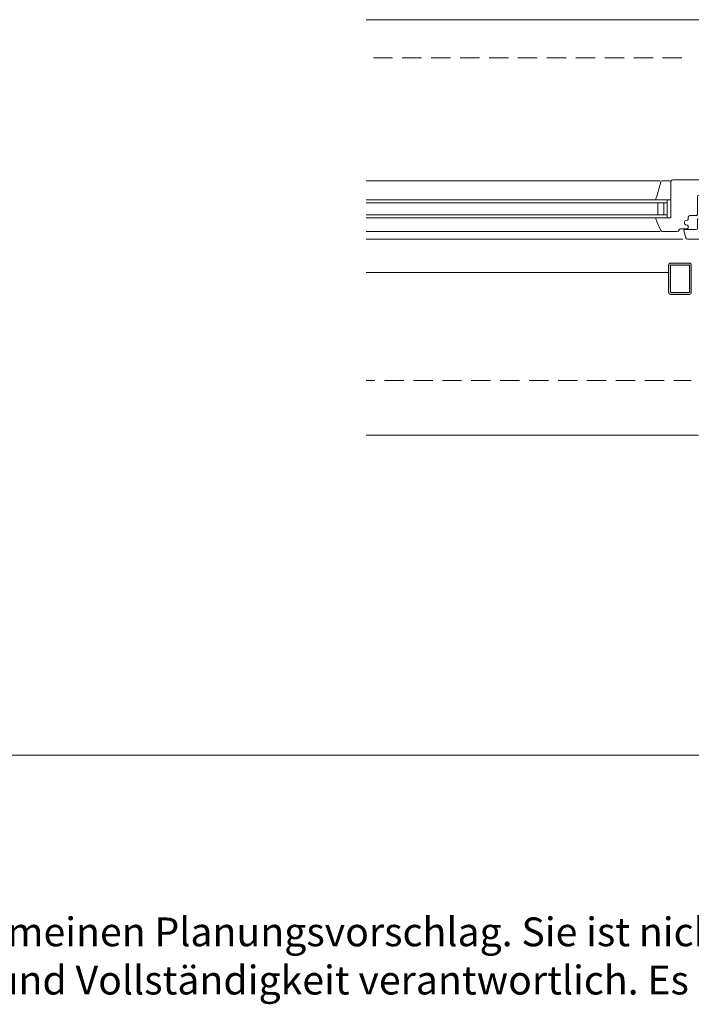
# Model space of a CAD drawing. Units: millimetres. Extents: x 9 to 200, y 7 to 287.
# Drawn here: x 113 to 157, y 21 to 85 of the extents above; entities that cross this region are included whole.
import ezdxf
from ezdxf.enums import TextEntityAlignment as Align

# ---------------------------------------------------------------- set-up
doc = ezdxf.new("R2010")
doc.units = ezdxf.units.MM
doc.layers.add('PDF_Grafik', color=7, linetype='Continuous')
doc.layers.add('PDF_Labels', color=7, linetype='Continuous', true_color=0xf15628)
doc.styles.add('PDF Arial', font='arial.ttf')
doc.styles.get("Standard").update_dxf_attribs({"font": 'arial.ttf'})
doc.styles.add('Standard fett', font='arialbd.ttf')

# ---------------------------------------------------------------- blocks, each defined once
blk = doc.blocks.new('Porotherm_Blattkopf_DE')
at = {"char_height": 1.893941, "attachment_point": 7, "style": 'PDF Arial'}
for s, insert in [('Bei dieser Detailzeichnung handelt es sich um eine Systemzeichnung und allgemeinen Planungsvorschlag. Sie ist nicht für alle Bauvorhaben', (18, 23.733)), ('allgemeingültig. Der Planer/Verarbeiter ist für die Prüfung der Anwendbarkeit und Vollständigkeit verantwortlich. Es gelten die allgemein gülti-', (18, 20.558))]:
    blk.add_mtext(s, dxfattribs=dict(at, insert=insert))
at = {"style": 'Standard fett'}
blk.add_attdef('Titel_1', (17.735, 260.74), '', height=5, dxfattribs=at)
for tag, p, height in [('Masstab', (193.505, 261.663), 2.27), ('DATUM', (17.735, 7.328), 2.273)]:
    blk.add_attdef(tag, p, '', height=height)
at = {"lineweight": 30, "flags": 104}
blk.add_attdef('Titel_2', text='', height=5, dxfattribs=at).set_placement((17.735, 257.979), align=Align.TOP_LEFT)

msp = doc.modelspace()

# ---------------------------------------------------------------- hatches: boundary and pattern name
at = {"layer": 'PDF_Grafik', "transparency": 33554687}
h = msp.add_hatch(color=256, dxfattribs=at)
h.paths.add_polyline_path([(155.983, 67.233), (155.896, 67.27), (155.859, 67.358), (155.859, 69.172), (155.896, 69.259), (155.983, 69.296), (156.108, 69.296), (157.108, 69.296), (157.233, 69.296), (157.322, 69.259), (157.359, 69.172), (157.359, 67.358), (157.322, 67.27), (157.233, 67.233), (157.108, 67.233)], flags=0)
h.paths.add_polyline_path([(155.983, 67.358), (156.108, 67.358), (157.108, 67.358), (157.233, 67.358), (157.233, 69.172), (157.108, 69.172), (155.983, 69.172)], flags=0)

# ---------------------------------------------------------------- linework, layer by layer
at = {"layer": 'PDF_Grafik', "lineweight": 9}
for points in [[(162.358, 85.321), (135.939, 85.321)], [(137.692, 82.821), (136.422, 82.821)], [(139.597, 82.821), (138.327, 82.821)], [(141.502, 82.821), (140.232, 82.821)], [(143.407, 82.821), (142.137, 82.821)], [(145.312, 82.821), (144.042, 82.821)], [(147.217, 82.821), (145.947, 82.821)], [(149.122, 82.821), (147.852, 82.821)], [(151.027, 82.821), (149.757, 82.821)], [(152.932, 82.821), (151.662, 82.821)], [(154.837, 82.821), (153.567, 82.821)], [(156.742, 82.821), (155.472, 82.821)], [(154.667, 74.721), (135.94, 74.721)], [(155.297, 74.721), (154.667, 74.721)], [(135.94, 73.471), (154.667, 73.471), (155.009, 73.471)], [(135.94, 73.271), (154.667, 73.271), (155.759, 73.271)], [(155.158, 73.271), (155.158, 72.471)], [(155.558, 73.271), (155.158, 73.271)], [(155.758, 73.471), (155.758, 73.271), (155.558, 73.271)], [(155.759, 72.471), (155.558, 72.471), (155.558, 73.272)], [(155.758, 73.272), (155.758, 72.471), (155.758, 72.271)], [(135.94, 72.471), (154.667, 72.471), (155.759, 72.471)], [(135.94, 72.271), (154.667, 72.271), (155.009, 72.271)], [(155.158, 72.471), (155.559, 72.471)], [(155.206, 71.371), (135.94, 71.371)], [(155.297, 71.371), (154.667, 71.371)], [(156.531, 71.445), (156.539, 71.472)], [(155.206, 70.871), (135.94, 70.871)], [(156.8, 70.871), (154.668, 70.871)], [(157.108, 69.296), (155.983, 69.296), (156.108, 69.296)], [(157.233, 69.171), (157.108, 69.171), (155.983, 69.171), (155.983, 67.359)], [(156.108, 69.171), (155.984, 69.171)], [(157.233, 69.171), (157.233, 67.359)], [(155.858, 68.68), (135.94, 68.68)], [(157.108, 67.358), (155.983, 67.358), (156.108, 67.358)], [(157.233, 67.358), (157.109, 67.358)], [(135.939, 61.571), (136.52, 61.571)], [(137.155, 61.571), (138.425, 61.571)], [(139.06, 61.571), (140.33, 61.571)], [(140.965, 61.571), (142.235, 61.571)], [(142.87, 61.571), (144.14, 61.571)], [(144.775, 61.571), (146.045, 61.571)], [(146.68, 61.571), (147.95, 61.571)], [(148.585, 61.571), (149.855, 61.571)], [(150.49, 61.571), (151.76, 61.571)], [(152.395, 61.571), (153.665, 61.571)], [(154.3, 61.571), (155.57, 61.571)], [(156.205, 61.571), (157.358, 61.571)], [(157.833, 57.971), (135.939, 57.971)]]:
    msp.add_lwpolyline(points, dxfattribs=at)
at = {"layer": 'PDF_Grafik', "lineweight": 13}
for points in [[(156.008, 73.511), (156.008, 74.621, 0.412103), (155.908, 74.721), (155.442, 74.721, 0.337195), (155.345, 74.646), (155.108, 73.761), (155.008, 73.471), (156.009, 73.471)], [(157.158, 72.203), (157.158, 72.321, -0.412103), (157.258, 72.421), (157.683, 72.421, 0.415497), (157.758, 72.496), (157.758, 73.671, -0.412103), (157.858, 73.771), (158.683, 73.771, 0.415497), (158.759, 73.846), (158.758, 74.647, 0.414195), (158.633, 74.771), (156.133, 74.771, 0.414195), (156.008, 74.646), (156.008, 74.571)], [(156.538, 71.471, -0.337195), (156.635, 71.546), (157.084, 71.546, 0.415497), (157.158, 71.621), (157.158, 71.714, 0.345116), (157.102, 71.785), (156.965, 71.824, -0.345116), (156.909, 71.895), (156.909, 72.021, -0.345116), (156.964, 72.093), (157.102, 72.132, 0.345116), (157.158, 72.203)], [(157.809, 72.222, 0.412011), (157.758, 72.172), (157.758, 71.583, -0.410212), (157.683, 71.508), (156.916, 71.509, 0.417254), (156.868, 71.445), (156.998, 70.964, 0.339153), (157.117, 70.871), (161.919, 70.871)], [(155.472, 71.371), (156.429, 71.371, 0.341627), (156.531, 71.445)]]:
    msp.add_lwpolyline(points, format="xyb", dxfattribs=at)
for points in [[(156.008, 73.471), (156.008, 72.271)], [(156.008, 72.271), (155.008, 72.271)], [(155.009, 72.271), (155.108, 71.981), (155.36, 71.443)]]:
    msp.add_lwpolyline(points, dxfattribs=at)
at = {"layer": 'PDF_Grafik', "lineweight": 9}
for points in [[(155.983, 67.233, -0.414195), (155.858, 67.358), (155.858, 69.171, -0.414195), (155.983, 69.296)], [(157.109, 69.296), (157.233, 69.296, -0.414195), (157.358, 69.171), (157.358, 67.358, -0.414195), (157.233, 67.233), (157.108, 67.233), (155.984, 67.233), (156.108, 67.233)]]:
    msp.add_lwpolyline(points, format="xyb", dxfattribs=at)
at = {"layer": 'PDF_Grafik', "lineweight": 13}
for points in [[(155.472, 71.371), (155.425, 71.371), (155.379, 71.399), (155.36, 71.443)], [(156.868, 71.445), (156.866, 71.449), (156.866, 71.455), (156.866, 71.459)]]:
    msp.add_open_spline(points, degree=3, dxfattribs=at)
at = {"layer": 'PDF_Labels', "lineweight": 9}
msp.add_lwpolyline([(84.75, 36.903), (165.266, 36.903), (165.266, 68.665)], dxfattribs=at)

# ---------------------------------------------------------------- block references
at = {"layer": 'PDF_Grafik'}
msp.add_blockref('Porotherm_Blattkopf_DE', (0, 0), dxfattribs=at)

doc.saveas('drawing.dxf')
